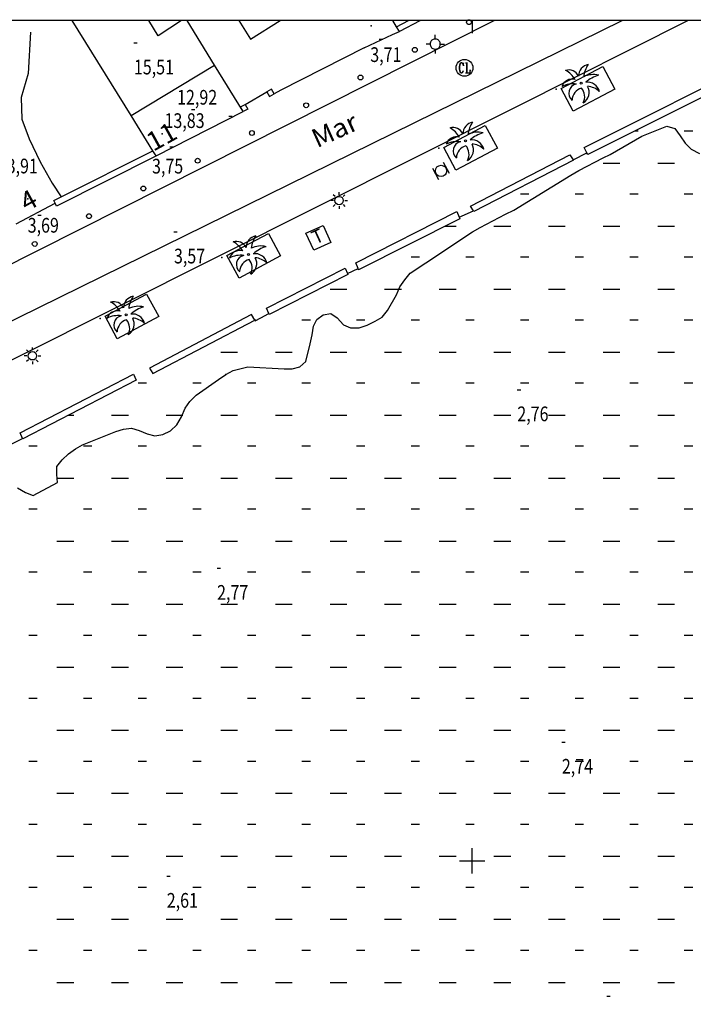
# Model space of a CAD drawing. Units: millimetres. Extents: x 459990 to 461006, y 601708 to 602258.
# Drawn here: x 460823 to 460863, y 602191 to 602250 of the extents above; entities that cross this region are included whole.
import ezdxf
from ezdxf.enums import TextEntityAlignment as Align

# ---------------------------------------------------------------- set-up
doc = ezdxf.new("R2010")
doc.units = ezdxf.units.MM
doc.linetypes.add('DOT', pattern=[0.25, 0, -0.25])
for name, color, linetype in [('-1-núm', 7, 'Continuous'), ('1', 7, 'Continuous'), ('18', 7, 'Continuous'), ('21', 7, 'Continuous'), ('28', 7, 'Continuous'), ('29', 7, 'Continuous'), ('32', 7, 'Continuous'), ('33', 7, 'Continuous'), ('36', 7, 'Continuous'), ('45', 7, 'Continuous'), ('46', 7, 'Continuous'), ('49', 7, 'Continuous'), ('50', 7, 'Continuous'), ('54', 7, 'Continuous'), ('55', 7, 'Continuous'), ('57', 7, 'Continuous'), ('6', 7, 'Continuous'), ('7', 7, 'Continuous'), ('8', 7, 'Continuous'), ('9', 7, 'Continuous')]:
    doc.layers.add(name, color=color, linetype=linetype)
doc.styles.add('MONOTXT', font='MONOTXT', dxfattribs={"height": 0.2})
doc.styles.add('txt', font='simplex.shx', dxfattribs={"height": 0.2})

# ---------------------------------------------------------------- blocks, each defined once
blk = doc.blocks.new('FANAL')
at = {"layer": '1', "color": 7, "linetype": 'Continuous'}
for p, q in [((-0.333, 0), (-0.493, 0)), ((-0.233, 0.233), (-0.353, 0.347)), ((0, 0.333), (0, 0.493)), ((0.233, 0.233), (0.347, 0.347)), ((0.333, 0), (0.493, 0)), ((-0.233, -0.233), (-0.347, -0.347)), ((0, -0.333), (0, -0.493)), ((0.233, -0.233), (0.347, -0.353))]:
    blk.add_line(p, q, dxfattribs=at)
blk.add_circle((-0.0004600028991699219, 0.0002400015592575073), 0.2484015422823813, dxfattribs=at)
blk = doc.blocks.new('PALME')
at = {"layer": '1', "color": 3, "linetype": 'Continuous'}
blk.add_circle((0.00260004860162735, 0.001799917221069336), 0.05787701602020601, dxfattribs=at)
for centre, radius, start, end in [((-0.7394491322636605, 0.1276232349872589), 0.6644868098165222, 27.06774445924161, 105.6761194592416), ((-1.695433884143829, -0.6159418408870697), 1.590036136748364, 31.72631110155335, 60.54678610155336), ((0.5566351471543313, 0.4238972727060318), 0.7016345518312078, 100.3153139001437, 179.926547233477), ((1.651689457595348, 0.249588632106781), 1.495870524678246, 144.6904888746918, 174.706386096914), ((-0.521693935751915, -0.4092481555938721), 0.6543204587811878, 74.1510222276737, 161.4971611165626), ((0.7197623100876809, -0.7519440470933915), 1.268844864121484, 74.8490166660708, 116.0719361105152), ((0.3962836875915527, -0.6555565433502197), 0.7137259625066021, 12.16159168637773, 99.39314446415553), ((1.55237094026804, -1.331367433309555), 1.877165670556807, 105.763958321799, 132.2130749884657), ((-0.4641008250713348, -1.481517997503281), 1.448447592629713, 82.45839444220395, 117.9142555533151), ((-0.1732096667289734, -0.5904429043531418), 0.5538665305026715, 101.6102194517378, 230.7564055628489), ((0.2429082439541817, -1.036130272388458), 0.7771304370176457, 105.3338360916813, 178.1020610916813), ((-0.5581709381341934, -0.7937732465267181), 0.7775195893383685, 331.112086138563, 40.95129447189628), ((-0.2353133202195168, -0.538020568728447), 0.7229444912715979, 300.113558339924, 29.17701111770182), ((0.2776898056864738, -1.399754977703094), 1.223430824118932, 48.4479444463819, 84.38993333527078)]:
    blk.add_arc(centre, radius, start, end, dxfattribs=at)
blk = doc.blocks.new('COTA')
at = {"layer": '1', "color": 7, "linetype": 'Continuous'}
blk.add_line((0, 0), (0.2, 0), dxfattribs=at)
blk = doc.blocks.new('RCLAVC')
at = {"layer": '1', "color": 7, "linetype": 'Continuous'}
for p, q in [((0.06, 0.3), (0.187, 0.3)), ((0.113, 0.3), (0.113, -0.3)), ((0.133, 0.3), (0.133, -0.3))]:
    blk.add_line(p, q, dxfattribs=at)
for points in [[(-0.08, 0.213), (-0.06, 0.127), (-0.06, 0.3), (-0.08, 0.213), (-0.113, 0.273), (-0.167, 0.3), (-0.2, 0.3), (-0.253, 0.273), (-0.287, 0.213), (-0.307, 0.16), (-0.327, 0.073), (-0.327, -0.073), (-0.307, -0.16), (-0.287, -0.213), (-0.253, -0.273), (-0.2, -0.3), (-0.167, -0.3), (-0.113, -0.273), (-0.08, -0.213), (-0.06, -0.16)], [(-0.2, 0.3), (-0.233, 0.273), (-0.273, 0.213), (-0.287, 0.16), (-0.307, 0.073), (-0.307, -0.073), (-0.287, -0.16), (-0.273, -0.213), (-0.233, -0.273), (-0.2, -0.3)], [(0.06, -0.3), (0.327, -0.3), (0.327, -0.127), (0.307, -0.3)]]:
    blk.add_lwpolyline(points, dxfattribs=at)
blk.add_circle((0, 0), 0.5000031044331306, dxfattribs=at)
blk = doc.blocks.new('TELEF')
at = {"layer": '1', "color": 1, "linetype": 'Continuous'}
blk.add_lwpolyline([(0, 1.12), (1.12, 1.12), (1.12, 0), (0, 0)], close=True, dxfattribs=at)
at = {"layer": '1', "color": 1, "linetype": 'Continuous', "style": 'txt'}
blk.add_text('T', height=0.8, dxfattribs=at).set_placement((0.557, 0.56), align=Align.MIDDLE)
blk = doc.blocks.new('HUEPIV')
at = {"layer": '18', "color": 7, "linetype": 'Continuous'}
blk.add_circle((0, 0, 0.001), 0.1442653802825308, dxfattribs=at)
blk = doc.blocks.new('BOCAR')
at = {"layer": '1', "color": 5, "linetype": 'Continuous'}
for p, q in [((-0.3, 0), (-0.547, 0)), ((0, 0.3), (0, 0.547)), ((0.3, 0), (0.547, 0)), ((0, -0.3), (0, -0.553))]:
    blk.add_line(p, q, dxfattribs=at)
blk.add_lwpolyline([(0.3, 0), (0.293, 0.047), (0.287, 0.093), (0.267, 0.14), (0.24, 0.18), (0.207, 0.22), (0.167, 0.247), (0.127, 0.273), (0.08, 0.287), (0.027, 0.3), (-0.02, 0.3), (-0.067, 0.293), (-0.113, 0.28), (-0.16, 0.253), (-0.2, 0.227), (-0.233, 0.193), (-0.26, 0.153), (-0.28, 0.107), (-0.293, 0.06), (-0.3, 0.007), (-0.3, -0.04), (-0.287, -0.08700000000000001), (-0.267, -0.133), (-0.247, -0.173), (-0.213, -0.213), (-0.173, -0.247), (-0.133, -0.267), (-0.08700000000000001, -0.287), (-0.04, -0.3), (0.007, -0.3), (0.053, -0.293), (0.1, -0.28), (0.147, -0.26), (0.187, -0.233), (0.227, -0.2), (0.253, -0.16), (0.273, -0.12), (0.293, -0.073), (0.3, -0.027), (0.3, 0)], dxfattribs=at)
blk = doc.blocks.new('PAPERE')
at = {"layer": '1', "color": 7, "linetype": 'Continuous'}
for p, q in [((-0.373, 0.373), (-0.373, -0.373)), ((0.373, -0.373), (0.373, 0.373))]:
    blk.add_line(p, q, dxfattribs=at)
blk.add_circle((-0.0002500015497207642, -0.0002500017285346985), 0.3375020954923632, dxfattribs=at)

msp = doc.modelspace()

# ---------------------------------------------------------------- linework, layer by layer
at = {"layer": '-1-núm', "linetype": 'Continuous'}
for p, q in [((460850, 602250), (460850, 602249.25)), ((460850, 602199.25), (460850, 602200.75)), ((460849.25, 602200), (460850.75, 602200))]:
    msp.add_line(p, q, dxfattribs=at)
at = {"layer": '-1-núm', "linetype": 'Continuous', "elevation": 21}
msp.add_lwpolyline([(461000, 602250), (460500, 602250), (460500, 602000), (461000, 602000)], close=True, dxfattribs=at)
at = {"layer": '28', "color": 1, "linetype": 'Continuous', "extrusion": (0.001102453866961818, -0.01574793476202819, 0.9998753858087528), "elevation": -8972.517746062056}
msp.add_lwpolyline([(501791.3535413016, 568520.5563666665), (501788.8016586622, 568519.4156515425), (501788.1784822702, 568520.8097480901), (501790.7302950742, 568521.9494657799), (501791.3535413016, 568520.5563666665)], dxfattribs=at)
at = {"layer": '28', "color": 1, "linetype": 'Continuous', "extrusion": (0.001102453866922096, -0.0157479347630954, 0.999875385808736), "elevation": -8972.534070751859}
msp.add_lwpolyline([(501784.1390522507, 568517.536190061), (501781.5871696111, 568516.3954749374), (501780.9639932191, 568517.7895714847), (501783.5158060233, 568518.9292891741), (501784.1390522507, 568517.536190061)], dxfattribs=at)
at = {"layer": '28', "color": 1, "linetype": 'Continuous', "extrusion": (0.001102453866386146, -0.015747934762451, 0.9998753858087468), "elevation": -8972.46325703465}
msp.add_lwpolyline([(501770.8174782557, 568512.0375277324), (501768.2655956161, 568510.8968126085), (501767.642419224, 568512.2909091566), (501770.1942320283, 568513.4306268459), (501770.8174782557, 568512.0375277324)], dxfattribs=at)
at = {"layer": '28', "color": 1, "linetype": 'Continuous', "extrusion": (0.00110245386632578, -0.01574793476201799, 0.9998753858087537), "elevation": -8972.462388053986}
msp.add_lwpolyline([(501763.3380600552, 568508.9419273288), (501760.7861774157, 568507.8012122051), (501760.1630010236, 568509.1953087528), (501762.7148138278, 568510.3350264421), (501763.3380600552, 568508.9419273288)], dxfattribs=at)
at = {"layer": '28', "color": 1, "linetype": 'Continuous'}
for p in [(460855, 602245.91, 3.74), (460848.02, 602242.41, 3.66), (460835.1, 602235.9, 3.55), (460827.86, 602232.28, 3.49)]:
    msp.add_point(p, dxfattribs=at)
at = {"layer": '29', "color": 7, "linetype": 'Continuous'}
for p, q in [((460859.679, 602243.436), (460859.868, 602243.436)), ((460862.618, 602243.436), (460863.118, 602243.436)), ((460857.788, 602241.5160000001), (460858.788, 602241.5160000001)), ((460861.038, 602241.5160000001), (460862.038, 602241.5160000001)), ((460852.868, 602239.686), (460853.368, 602239.686)), ((460856.118, 602239.686), (460856.618, 602239.686)), ((460859.368, 602239.686), (460859.868, 602239.686)), ((460862.618, 602239.686), (460863.118, 602239.686)), ((460848.37, 602237.7660000001), (460849.038, 602237.7660000001)), ((460851.288, 602237.7660000001), (460852.288, 602237.7660000001)), ((460854.538, 602237.7660000001), (460855.538, 602237.7660000001)), ((460857.788, 602237.7660000001), (460858.788, 602237.7660000001)), ((460861.038, 602237.7660000001), (460862.038, 602237.7660000001)), ((460846.368, 602235.936), (460846.868, 602235.936)), ((460849.618, 602235.936), (460850.118, 602235.936)), ((460852.868, 602235.936), (460853.368, 602235.936)), ((460856.118, 602235.936), (460856.618, 602235.936)), ((460859.368, 602235.936), (460859.868, 602235.936)), ((460862.618, 602235.936), (460863.118, 602235.936)), ((460841.538, 602234.0160000001), (460842.538, 602234.0160000001)), ((460844.788, 602234.0160000001), (460845.788, 602234.0160000001)), ((460848.038, 602234.0160000001), (460849.038, 602234.0160000001)), ((460851.288, 602234.0160000001), (460852.288, 602234.0160000001)), ((460854.538, 602234.0160000001), (460855.538, 602234.0160000001)), ((460857.788, 602234.0160000001), (460858.788, 602234.0160000001)), ((460861.038, 602234.0160000001), (460862.038, 602234.0160000001)), ((460837.086, 602232.186), (460837.118, 602232.186)), ((460839.868, 602232.186), (460840.368, 602232.186)), ((460843.118, 602232.186), (460843.618, 602232.186)), ((460846.368, 602232.186), (460846.868, 602232.186)), ((460849.618, 602232.186), (460850.118, 602232.186)), ((460852.868, 602232.186), (460853.368, 602232.186)), ((460856.118, 602232.186), (460856.618, 602232.186)), ((460859.368, 602232.186), (460859.868, 602232.186)), ((460862.618, 602232.186), (460863.118, 602232.186)), ((460835.038, 602230.2660000001), (460836.038, 602230.2660000001)), ((460838.288, 602230.2660000001), (460839.288, 602230.2660000001)), ((460841.538, 602230.2660000001), (460842.538, 602230.2660000001)), ((460844.788, 602230.2660000001), (460845.788, 602230.2660000001)), ((460848.038, 602230.2660000001), (460849.038, 602230.2660000001)), ((460851.288, 602230.2660000001), (460852.288, 602230.2660000001)), ((460854.538, 602230.2660000001), (460855.538, 602230.2660000001)), ((460857.788, 602230.2660000001), (460858.788, 602230.2660000001)), ((460861.038, 602230.2660000001), (460862.038, 602230.2660000001)), ((460830.118, 602228.436), (460830.618, 602228.436)), ((460833.368, 602228.436), (460833.868, 602228.436)), ((460836.618, 602228.436), (460837.118, 602228.436)), ((460839.868, 602228.436), (460840.368, 602228.436)), ((460843.118, 602228.436), (460843.618, 602228.436)), ((460846.368, 602228.436), (460846.868, 602228.436)), ((460849.618, 602228.436), (460850.118, 602228.436)), ((460852.868, 602228.436), (460853.368, 602228.436)), ((460856.118, 602228.436), (460856.618, 602228.436)), ((460859.368, 602228.436), (460859.868, 602228.436)), ((460862.618, 602228.436), (460863.118, 602228.436)), ((460825.975, 602226.5160000001), (460826.288, 602226.5160000001)), ((460828.538, 602226.5160000001), (460829.538, 602226.5160000001)), ((460831.788, 602226.5160000001), (460832.788, 602226.5160000001)), ((460835.038, 602226.5160000001), (460836.038, 602226.5160000001)), ((460838.288, 602226.5160000001), (460839.288, 602226.5160000001)), ((460841.538, 602226.5160000001), (460842.538, 602226.5160000001)), ((460844.788, 602226.5160000001), (460845.788, 602226.5160000001)), ((460848.038, 602226.5160000001), (460849.038, 602226.5160000001)), ((460851.288, 602226.5160000001), (460852.288, 602226.5160000001)), ((460854.538, 602226.5160000001), (460855.538, 602226.5160000001)), ((460857.788, 602226.5160000001), (460858.788, 602226.5160000001)), ((460861.038, 602226.5160000001), (460862.038, 602226.5160000001)), ((460823.618, 602224.686), (460824.118, 602224.686)), ((460826.868, 602224.686), (460827.368, 602224.686)), ((460830.118, 602224.686), (460830.618, 602224.686)), ((460833.368, 602224.686), (460833.868, 602224.686)), ((460836.618, 602224.686), (460837.118, 602224.686)), ((460839.868, 602224.686), (460840.368, 602224.686)), ((460843.118, 602224.686), (460843.618, 602224.686)), ((460846.368, 602224.686), (460846.868, 602224.686)), ((460849.618, 602224.686), (460850.118, 602224.686)), ((460852.868, 602224.686), (460853.368, 602224.686)), ((460856.118, 602224.686), (460856.618, 602224.686)), ((460859.368, 602224.686), (460859.868, 602224.686)), ((460862.618, 602224.686), (460863.118, 602224.686)), ((460825.288, 602222.7660000001), (460826.288, 602222.7660000001)), ((460828.538, 602222.7660000001), (460829.538, 602222.7660000001)), ((460831.788, 602222.7660000001), (460832.788, 602222.7660000001)), ((460835.038, 602222.7660000001), (460836.038, 602222.7660000001)), ((460838.288, 602222.7660000001), (460839.288, 602222.7660000001)), ((460841.538, 602222.7660000001), (460842.538, 602222.7660000001)), ((460844.788, 602222.7660000001), (460845.788, 602222.7660000001)), ((460848.038, 602222.7660000001), (460849.038, 602222.7660000001)), ((460851.288, 602222.7660000001), (460852.288, 602222.7660000001)), ((460854.538, 602222.7660000001), (460855.538, 602222.7660000001)), ((460857.788, 602222.7660000001), (460858.788, 602222.7660000001)), ((460861.038, 602222.7660000001), (460862.038, 602222.7660000001)), ((460823.618, 602220.936), (460824.118, 602220.936)), ((460826.868, 602220.936), (460827.368, 602220.936)), ((460830.118, 602220.936), (460830.618, 602220.936)), ((460833.368, 602220.936), (460833.868, 602220.936)), ((460836.618, 602220.936), (460837.118, 602220.936)), ((460839.868, 602220.936), (460840.368, 602220.936)), ((460843.118, 602220.936), (460843.618, 602220.936)), ((460846.368, 602220.936), (460846.868, 602220.936)), ((460849.618, 602220.936), (460850.118, 602220.936)), ((460852.868, 602220.936), (460853.368, 602220.936)), ((460856.118, 602220.936), (460856.618, 602220.936)), ((460859.368, 602220.936), (460859.868, 602220.936)), ((460862.618, 602220.936), (460863.118, 602220.936)), ((460825.288, 602219.0160000001), (460826.288, 602219.0160000001)), ((460828.538, 602219.0160000001), (460829.538, 602219.0160000001)), ((460831.788, 602219.0160000001), (460832.788, 602219.0160000001)), ((460835.038, 602219.0160000001), (460836.038, 602219.0160000001)), ((460838.288, 602219.0160000001), (460839.288, 602219.0160000001)), ((460841.538, 602219.0160000001), (460842.538, 602219.0160000001)), ((460844.788, 602219.0160000001), (460845.788, 602219.0160000001)), ((460848.038, 602219.0160000001), (460849.038, 602219.0160000001)), ((460851.288, 602219.0160000001), (460852.288, 602219.0160000001)), ((460854.538, 602219.0160000001), (460855.538, 602219.0160000001)), ((460857.788, 602219.0160000001), (460858.788, 602219.0160000001)), ((460861.038, 602219.0160000001), (460862.038, 602219.0160000001)), ((460823.618, 602217.186), (460824.118, 602217.186)), ((460826.868, 602217.186), (460827.368, 602217.186)), ((460830.118, 602217.186), (460830.618, 602217.186)), ((460833.368, 602217.186), (460833.868, 602217.186)), ((460836.618, 602217.186), (460837.118, 602217.186)), ((460839.868, 602217.186), (460840.368, 602217.186)), ((460843.118, 602217.186), (460843.618, 602217.186)), ((460846.368, 602217.186), (460846.868, 602217.186)), ((460849.618, 602217.186), (460850.118, 602217.186)), ((460852.868, 602217.186), (460853.368, 602217.186)), ((460856.118, 602217.186), (460856.618, 602217.186)), ((460859.368, 602217.186), (460859.868, 602217.186)), ((460862.618, 602217.186), (460863.118, 602217.186)), ((460825.288, 602215.2660000001), (460826.288, 602215.2660000001)), ((460828.538, 602215.2660000001), (460829.538, 602215.2660000001)), ((460831.788, 602215.2660000001), (460832.788, 602215.2660000001)), ((460835.038, 602215.2660000001), (460836.038, 602215.2660000001)), ((460838.288, 602215.2660000001), (460839.288, 602215.2660000001)), ((460841.538, 602215.2660000001), (460842.538, 602215.2660000001)), ((460844.788, 602215.2660000001), (460845.788, 602215.2660000001)), ((460848.038, 602215.2660000001), (460849.038, 602215.2660000001)), ((460851.288, 602215.2660000001), (460852.288, 602215.2660000001)), ((460854.538, 602215.2660000001), (460855.538, 602215.2660000001)), ((460857.788, 602215.2660000001), (460858.788, 602215.2660000001)), ((460861.038, 602215.2660000001), (460862.038, 602215.2660000001)), ((460823.618, 602213.436), (460824.118, 602213.436)), ((460826.868, 602213.436), (460827.368, 602213.436)), ((460830.118, 602213.436), (460830.618, 602213.436)), ((460833.368, 602213.436), (460833.868, 602213.436)), ((460836.618, 602213.436), (460837.118, 602213.436)), ((460839.868, 602213.436), (460840.368, 602213.436)), ((460843.118, 602213.436), (460843.618, 602213.436)), ((460846.368, 602213.436), (460846.868, 602213.436)), ((460849.618, 602213.436), (460850.118, 602213.436)), ((460852.868, 602213.436), (460853.368, 602213.436)), ((460856.118, 602213.436), (460856.618, 602213.436)), ((460859.368, 602213.436), (460859.868, 602213.436)), ((460862.618, 602213.436), (460863.118, 602213.436)), ((460825.288, 602211.5160000001), (460826.288, 602211.5160000001)), ((460828.538, 602211.5160000001), (460829.538, 602211.5160000001)), ((460831.788, 602211.5160000001), (460832.788, 602211.5160000001)), ((460835.038, 602211.5160000001), (460836.038, 602211.5160000001)), ((460838.288, 602211.5160000001), (460839.288, 602211.5160000001)), ((460841.538, 602211.5160000001), (460842.538, 602211.5160000001)), ((460844.788, 602211.5160000001), (460845.788, 602211.5160000001)), ((460848.038, 602211.5160000001), (460849.038, 602211.5160000001)), ((460851.288, 602211.5160000001), (460852.288, 602211.5160000001)), ((460854.538, 602211.5160000001), (460855.538, 602211.5160000001)), ((460857.788, 602211.5160000001), (460858.788, 602211.5160000001)), ((460861.038, 602211.5160000001), (460862.038, 602211.5160000001)), ((460823.618, 602209.686), (460824.118, 602209.686)), ((460826.868, 602209.686), (460827.368, 602209.686)), ((460830.118, 602209.686), (460830.618, 602209.686)), ((460833.368, 602209.686), (460833.868, 602209.686)), ((460836.618, 602209.686), (460837.118, 602209.686)), ((460839.868, 602209.686), (460840.368, 602209.686)), ((460843.118, 602209.686), (460843.618, 602209.686)), ((460846.368, 602209.686), (460846.868, 602209.686)), ((460849.618, 602209.686), (460850.118, 602209.686)), ((460852.868, 602209.686), (460853.368, 602209.686)), ((460856.118, 602209.686), (460856.618, 602209.686)), ((460859.368, 602209.686), (460859.868, 602209.686)), ((460862.618, 602209.686), (460863.118, 602209.686)), ((460825.288, 602207.7660000001), (460826.288, 602207.7660000001)), ((460828.538, 602207.7660000001), (460829.538, 602207.7660000001)), ((460831.788, 602207.7660000001), (460832.788, 602207.7660000001)), ((460835.038, 602207.7660000001), (460836.038, 602207.7660000001)), ((460838.288, 602207.7660000001), (460839.288, 602207.7660000001)), ((460841.538, 602207.7660000001), (460842.538, 602207.7660000001)), ((460844.788, 602207.7660000001), (460845.788, 602207.7660000001)), ((460848.038, 602207.7660000001), (460849.038, 602207.7660000001)), ((460851.288, 602207.7660000001), (460852.288, 602207.7660000001)), ((460854.538, 602207.7660000001), (460855.538, 602207.7660000001)), ((460857.788, 602207.7660000001), (460858.788, 602207.7660000001)), ((460861.038, 602207.7660000001), (460862.038, 602207.7660000001)), ((460823.618, 602205.936), (460824.118, 602205.936)), ((460826.868, 602205.936), (460827.368, 602205.936)), ((460830.118, 602205.936), (460830.618, 602205.936)), ((460833.368, 602205.936), (460833.868, 602205.936)), ((460836.618, 602205.936), (460837.118, 602205.936)), ((460839.868, 602205.936), (460840.368, 602205.936)), ((460843.118, 602205.936), (460843.618, 602205.936)), ((460846.368, 602205.936), (460846.868, 602205.936)), ((460849.618, 602205.936), (460850.118, 602205.936)), ((460852.868, 602205.936), (460853.368, 602205.936)), ((460856.118, 602205.936), (460856.618, 602205.936)), ((460859.368, 602205.936), (460859.868, 602205.936)), ((460862.618, 602205.936), (460863.118, 602205.936)), ((460825.288, 602204.0160000001), (460826.288, 602204.0160000001)), ((460828.538, 602204.0160000001), (460829.538, 602204.0160000001)), ((460831.788, 602204.0160000001), (460832.788, 602204.0160000001)), ((460835.038, 602204.0160000001), (460836.038, 602204.0160000001)), ((460838.288, 602204.0160000001), (460839.288, 602204.0160000001)), ((460841.538, 602204.0160000001), (460842.538, 602204.0160000001)), ((460844.788, 602204.0160000001), (460845.788, 602204.0160000001)), ((460848.038, 602204.0160000001), (460849.038, 602204.0160000001)), ((460851.288, 602204.0160000001), (460852.288, 602204.0160000001)), ((460854.538, 602204.0160000001), (460855.538, 602204.0160000001)), ((460857.788, 602204.0160000001), (460858.788, 602204.0160000001)), ((460861.038, 602204.0160000001), (460862.038, 602204.0160000001)), ((460823.618, 602202.186), (460824.118, 602202.186)), ((460826.868, 602202.186), (460827.368, 602202.186)), ((460830.118, 602202.186), (460830.618, 602202.186)), ((460833.368, 602202.186), (460833.868, 602202.186)), ((460836.618, 602202.186), (460837.118, 602202.186)), ((460839.868, 602202.186), (460840.368, 602202.186)), ((460843.118, 602202.186), (460843.618, 602202.186)), ((460846.368, 602202.186), (460846.868, 602202.186)), ((460849.618, 602202.186), (460850.118, 602202.186)), ((460852.868, 602202.186), (460853.368, 602202.186)), ((460856.118, 602202.186), (460856.618, 602202.186)), ((460859.368, 602202.186), (460859.868, 602202.186)), ((460862.618, 602202.186), (460863.118, 602202.186)), ((460825.288, 602200.2660000001), (460826.288, 602200.2660000001)), ((460828.538, 602200.2660000001), (460829.538, 602200.2660000001)), ((460831.788, 602200.2660000001), (460832.788, 602200.2660000001)), ((460835.038, 602200.2660000001), (460836.038, 602200.2660000001)), ((460838.288, 602200.2660000001), (460839.288, 602200.2660000001)), ((460841.538, 602200.2660000001), (460842.538, 602200.2660000001)), ((460844.788, 602200.2660000001), (460845.788, 602200.2660000001)), ((460848.038, 602200.2660000001), (460849.038, 602200.2660000001)), ((460851.288, 602200.2660000001), (460852.288, 602200.2660000001)), ((460854.538, 602200.2660000001), (460855.538, 602200.2660000001)), ((460857.788, 602200.2660000001), (460858.788, 602200.2660000001)), ((460861.038, 602200.2660000001), (460862.038, 602200.2660000001)), ((460823.618, 602198.436), (460824.118, 602198.436)), ((460826.868, 602198.436), (460827.368, 602198.436)), ((460830.118, 602198.436), (460830.618, 602198.436)), ((460833.368, 602198.436), (460833.868, 602198.436)), ((460836.618, 602198.436), (460837.118, 602198.436)), ((460839.868, 602198.436), (460840.368, 602198.436)), ((460843.118, 602198.436), (460843.618, 602198.436)), ((460846.368, 602198.436), (460846.868, 602198.436)), ((460849.618, 602198.436), (460850.118, 602198.436)), ((460852.868, 602198.436), (460853.368, 602198.436)), ((460856.118, 602198.436), (460856.618, 602198.436)), ((460859.368, 602198.436), (460859.868, 602198.436)), ((460862.618, 602198.436), (460863.118, 602198.436)), ((460825.288, 602196.5160000001), (460826.288, 602196.5160000001)), ((460828.538, 602196.5160000001), (460829.538, 602196.5160000001)), ((460831.788, 602196.5160000001), (460832.788, 602196.5160000001)), ((460835.038, 602196.5160000001), (460836.038, 602196.5160000001)), ((460838.288, 602196.5160000001), (460839.288, 602196.5160000001)), ((460841.538, 602196.5160000001), (460842.538, 602196.5160000001)), ((460844.788, 602196.5160000001), (460845.788, 602196.5160000001)), ((460848.038, 602196.5160000001), (460849.038, 602196.5160000001)), ((460851.288, 602196.5160000001), (460852.288, 602196.5160000001)), ((460854.538, 602196.5160000001), (460855.538, 602196.5160000001)), ((460857.788, 602196.5160000001), (460858.788, 602196.5160000001)), ((460861.038, 602196.5160000001), (460862.038, 602196.5160000001)), ((460823.618, 602194.686), (460824.118, 602194.686)), ((460826.868, 602194.686), (460827.368, 602194.686)), ((460830.118, 602194.686), (460830.618, 602194.686)), ((460833.368, 602194.686), (460833.868, 602194.686)), ((460836.618, 602194.686), (460837.118, 602194.686)), ((460839.868, 602194.686), (460840.368, 602194.686)), ((460843.118, 602194.686), (460843.618, 602194.686)), ((460846.368, 602194.686), (460846.868, 602194.686)), ((460849.618, 602194.686), (460850.118, 602194.686)), ((460852.868, 602194.686), (460853.368, 602194.686)), ((460856.118, 602194.686), (460856.618, 602194.686)), ((460859.368, 602194.686), (460859.868, 602194.686)), ((460862.618, 602194.686), (460863.118, 602194.686)), ((460825.288, 602192.7660000001), (460826.288, 602192.7660000001)), ((460828.538, 602192.7660000001), (460829.538, 602192.7660000001)), ((460831.788, 602192.7660000001), (460832.788, 602192.7660000001)), ((460835.038, 602192.7660000001), (460836.038, 602192.7660000001)), ((460838.288, 602192.7660000001), (460839.288, 602192.7660000001)), ((460841.538, 602192.7660000001), (460842.538, 602192.7660000001)), ((460844.788, 602192.7660000001), (460845.788, 602192.7660000001)), ((460848.038, 602192.7660000001), (460849.038, 602192.7660000001)), ((460851.288, 602192.7660000001), (460852.288, 602192.7660000001)), ((460854.538, 602192.7660000001), (460855.538, 602192.7660000001)), ((460857.788, 602192.7660000001), (460858.788, 602192.7660000001)), ((460861.038, 602192.7660000001), (460862.038, 602192.7660000001))]:
    msp.add_line(p, q, dxfattribs=at)
at = {"layer": '32', "color": 6, "linetype": 'Continuous'}
for p in [(460843.988, 602249.679, 3.71), (460831.555, 602243.253, 5.244), (460823.555, 602239.394, 3.575)]:
    msp.add_point(p, dxfattribs=at)
at = {"layer": '36', "color": 7, "linetype": 'Continuous'}
msp.add_line((460808.938, 602225.41, 3.526), (460858.921, 602250, 3.809), dxfattribs=at)
at = {"layer": '49', "color": 1, "linetype": 'Continuous'}
msp.add_line((460831.18, 602241.9400000001, 3.61), (460831.185, 602241.943, 3.61), dxfattribs=at)
at = {"layer": '49', "color": 1, "linetype": 'Continuous', "extrusion": (-0.8383844016954992, -0.5184490507373788, 0.1682919391509609), "elevation": -698583.0859029697}
msp.add_lwpolyline([(-269841.455943696, 119281.1780852526), (-269841.8269422759, 119281.1759410209), (-269844.2823460177, 119281.1679405606), (-269850.9325115468, 119281.1485503525)], dxfattribs=at)
at = {"layer": '49', "color": 1, "linetype": 'Continuous', "extrusion": (-0.7282667046441287, -0.4792126450407481, 0.4898804422916183), "elevation": -624208.1941544588}
msp.add_lwpolyline([(-249781.1600580784, 350762.371134126), (-249780.5133651845, 350774.1786535037), (-249783.7662506004, 350774.3877946662), (-249786.8671125617, 350774.5881559677)], dxfattribs=at)
at = {"layer": '49', "color": 1, "linetype": 'Continuous', "extrusion": (0.02997846036868992, -0.1311463236679266, 0.9909096496161042), "elevation": -65155.35657298215}
msp.add_lwpolyline([(583453.8191352151, 480011.8841361339), (583454.2416475108, 480010.6427685979), (583456.2036305993, 480011.3340690819)], dxfattribs=at)
at = {"layer": '50', "color": 1, "linetype": 'Continuous'}
msp.add_line((460829.697, 602244.346, 15.84), (460834.67, 602247.356, 15.844), dxfattribs=at)
at = {"layer": '50', "color": 1, "linetype": 'Continuous', "extrusion": (-0.1029168552914967, -0.06342151037595174, 0.9926660228488443), "elevation": -85606.93883586244}
msp.add_lwpolyline([(-270950.6319396765, 703085.3821556306), (-270950.6031657571, 703083.7029301956), (-270951.6591567607, 703083.7029301956)], dxfattribs=at)
at = {"layer": '50', "color": 1, "linetype": 'Continuous'}
for points, elevation in [([(460837.78, 602245.759), (460837.94, 602245.482), (460838.208, 602245.637), (460838.048, 602245.914), (460837.78, 602245.759)], 3.66), ([(460836.372, 602244.582), (460836.212, 602244.859), (460836.48, 602245.014), (460836.64, 602244.737), (460836.372, 602244.582)], 13.904)]:
    msp.add_lwpolyline(points, dxfattribs=dict(at, elevation=elevation))
at = {"layer": '54', "color": 1, "linetype": 'Continuous'}
msp.add_line((460817.63, 602233.04, 3.45), (460851.302, 602250, 3.738), dxfattribs=at)
for points in [[(460862.851, 602250, 3.712), (460852.59, 602244.84, 3.64), (460805.02, 602220.99, 3.24), (460788.28, 602212.54, 3.84), (460782.93, 602209.8200000001, 4.05), (460781.43, 602209.74, 4.12), (460780.43, 602209.64, 4.16), (460778.44, 602209.35, 4.23), (460777.49, 602209.16, 4.26), (460775.61, 602208.66, 4.31), (460775.421, 602208.564, 4.313)], [(460823.723, 602249.301, 3.751), (460823.571, 602246.844, 3.747), (460823.171, 602245.425, 3.735), (460823.195, 602244.128, 3.735), (460823.632, 602242.962, 3.735), (460824.299, 602241.5920000001, 3.707), (460825.003, 602240.331, 3.703), (460825.539, 602239.51, 3.697)]]:
    msp.add_polyline3d(points, dxfattribs=at)
at = {"layer": '55', "color": 1, "linetype": 'Continuous'}
for p, q in [((460845.5, 602249.632, 5.724), (460845.28, 602250, 5.724)), ((460845.5, 602249.632, 3.729), (460846.198, 602250, 3.738)), ((460845.664, 602249.353, 5.724), (460845.5, 602249.632, 5.724)), ((460845.252, 602249.166, 3.71), (460845.664, 602249.353, 3.728)), ((460856.005, 602241.723, 3.74), (460856.818, 602242.134, 3.74)), ((460849.224, 602238.2930000001, 3.67), (460850.067, 602238.682, 3.68)), ((460842.572, 602234.946, 3.62), (460843.21, 602235.24, 3.63)), ((460837.07, 602232.18, 3.209), (460837.093, 602232.142, 3.167)), ((460822.457, 602224.738, 3.429), (460823.248, 602225.139, 3.44))]:
    msp.add_line(p, q, dxfattribs=at)
at = {"layer": '55', "color": 1, "linetype": 'Continuous', "extrusion": (-0.3174005084047434, 0.5842695926925332, 0.7469176395823786), "elevation": 205606.1206358907}
msp.add_lwpolyline([(-692436.28870506, -230956.9623800954), (-692436.3284536772, -230956.9593721993), (-692437.6792464375, -230956.9368129783)], dxfattribs=at)
at = {"layer": '55', "color": 1, "linetype": 'Continuous', "extrusion": (-0.2340027061050317, 0.4416389100110756, 0.8661396000066913), "elevation": 158140.8890059485}
msp.add_lwpolyline([(-689181.108449957, -274045.1900997919), (-689175.5411353366, -274045.2901393765), (-689175.0861924831, -274045.2901393765)], dxfattribs=at)
at = {"layer": '55', "color": 1, "linetype": 'Continuous', "extrusion": (0.3306179575809614, -0.6717743578338994, 0.662880817554593), "elevation": -252201.0615823471}
msp.add_lwpolyline([(679433.9617098221, 223289.6382049468), (679433.9603710233, 223289.6379029052), (679431.9188814051, 223289.6174048603), (679426.8990223227, 223289.5672735873), (679426.8982904132, 223289.7424318477), (679426.8960665339, 223290.2753634134), (679438.8498209668, 223290.3955921846), (679438.8525427212, 223289.8505879788), (679438.8527767558, 223289.6875023587), (679433.9617098221, 223289.6382049468)], dxfattribs=at)
at = {"layer": '55', "color": 1, "linetype": 'Continuous', "extrusion": (-0.004610361237447693, -0.000775622590684733, 0.9999890714297118), "elevation": -2588.100873106496}
msp.add_lwpolyline([(460826.299031823, 602240.1137615923), (460820.3889563223, 602237.1337603541), (460820.3049572152, 602237.2987606047), (460820.2219580971, 602237.4637608516), (460820.6579626843, 602237.683760778), (460826.1080292425, 602240.4317614042)], dxfattribs=at)
at = {"layer": '55', "color": 1, "linetype": 'Continuous', "extrusion": (0.3173439706342651, -0.6160311535468261, 0.7209704724618377), "elevation": -224747.6049123307}
msp.add_lwpolyline([(685466.3736942806, 233834.9164478555), (685466.3470223713, 233835.4510777174), (685459.4811759046, 233835.3792991365), (685459.5078478134, 233834.84536224), (685466.3736942804, 233834.9171408213)], dxfattribs=at)
at = {"layer": '55', "color": 1, "linetype": 'Continuous', "extrusion": (0.1048904363791673, -0.247922848171015, 0.9630847614363752), "elevation": -100966.2553137648}
msp.add_lwpolyline([(659069.5978096097, 361230.4800074578), (659069.9638940922, 361230.5097253273), (659070.4989052216, 361230.5543021318)], dxfattribs=at)
at = {"layer": '55', "color": 1, "linetype": 'Continuous', "extrusion": (0.1233992817569523, -0.2410107478301699, 0.9626455405247617), "elevation": -88274.2401459425}
msp.add_lwpolyline([(684644.0986235938, 313852.3547717562), (684644.1266393468, 313852.7265542141), (684651.7076322115, 313852.7671268531), (684651.6859823428, 313852.3586774648), (684644.0960883669, 313852.3224920201), (684644.0986235938, 313852.3547717562)], dxfattribs=at)
at = {"layer": '55', "color": 1, "linetype": 'Continuous'}
for points in [[(460850.067, 602238.682, 3.208), (460849.89, 602238.96, 3.68), (460855.81, 602242.02, 3.74), (460856.005, 602241.723, 3.22), (460856.02, 602241.7000000001, 3.18), (460850.1, 602238.63, 3.12), (460850.067, 602238.682, 3.208)], [(460843.21, 602235.24, 3.355), (460843.07, 602235.59, 3.63), (460849.08, 602238.63, 3.67), (460849.224, 602238.2930000001, 3.413), (460849.257, 602238.215, 3.354), (460849.26, 602238.21, 3.35), (460843.24, 602235.17, 3.3), (460843.21, 602235.24, 3.355)], [(460837.895, 602232.559, 3.243), (460837.76, 602232.88, 3.59), (460842.44, 602235.26, 3.62), (460842.572, 602234.946, 3.289), (460842.6, 602234.88, 3.22), (460837.92, 602232.5, 3.18), (460837.895, 602232.559, 3.243)]]:
    msp.add_polyline3d(points, dxfattribs=at)
at = {"layer": '57', "color": 7, "linetype": 'Continuous'}
for p, q in [((460843.57, 602248.38, 3.71), (460845.252, 602249.166, 3.71)), ((460836.48, 602245.014, 3.66), (460837.78, 602245.759, 3.66)), ((460822.858, 602237.8960000001, 3.57), (460825.186, 602239.125, 3.58))]:
    msp.add_line(p, q, dxfattribs=at)
at = {"layer": '9', "color": 30, "linetype": 'Continuous', "elevation": 3}
for points in [[(460835.339, 602228.93), (460835.769, 602229.171), (460836.644, 602229.392), (460838.805, 602229.282), (460839.289, 602229.282), (460839.743, 602229.401), (460840.102, 602229.712), (460840.366, 602230.765), (460840.473, 602231.295), (460840.559, 602231.812), (460840.76, 602232.215), (460841.122, 602232.484), (460841.592, 602232.5700000001), (460841.969, 602232.301), (460842.344, 602231.8960000001), (460842.762, 602231.71), (460843.269, 602231.709), (460843.739, 602231.878), (460844.218, 602232.105), (460844.649, 602232.358), (460844.961, 602232.757), (460845.491, 602233.685), (460845.701, 602234.153), (460845.984, 602234.58), (460846.302, 602234.976), (460847.241, 602235.585), (460850.017, 602237.43), (460850.479, 602237.694), (460851.972, 602238.476), (460852.472, 602238.7220000001), (460855.872, 602240.804), (460856.346, 602241.0700000001), (460857.789, 602241.83), (460858.21, 602242.031), (460860.096, 602243.116), (460860.581, 602243.3200000001), (460861.581, 602243.709), (460862.047, 602243.571), (460862.371, 602243.135), (460862.658, 602242.71), (460863.032, 602242.343), (460863.511, 602242.091)], [(460822.948, 602222.186), (460823.424, 602221.914), (460823.878, 602221.743), (460825.327, 602222.514), (460825.275, 602222.981), (460825.293, 602223.469), (460825.606, 602223.851), (460825.97, 602224.225), (460826.391, 602224.511), (460826.814, 602224.763), (460828.8, 602225.554), (460829.241, 602225.688), (460829.734, 602225.75), (460830.187, 602225.605), (460830.65, 602225.4), (460831.11, 602225.29), (460831.582, 602225.368), (460832.038, 602225.594), (460832.426, 602225.939), (460832.699, 602226.42), (460832.927, 602226.926), (460833.201, 602227.332), (460833.572, 602227.711), (460834.899, 602228.635), (460835.339, 602228.93)]]:
    msp.add_lwpolyline(points, dxfattribs=at)
at = {"layer": '9', "color": 30, "linetype": 'Continuous'}
msp.add_point((460835.339, 602228.93, 3), dxfattribs=at)

# ---------------------------------------------------------------- block references
at = {"layer": '18', "color": 7, "linetype": 'Continuous'}
for p in [(460849.804, 602249.909, 3.84), (460846.58, 602248.26, 3.84), (460843.35, 602246.61, 3.8), (460840.12, 602244.96, 3.76), (460836.89, 602243.31, 3.72), (460833.66, 602241.66, 3.68), (460830.43, 602240.01, 3.64), (460827.2, 602238.36, 3.6), (460823.97, 602236.71, 3.56)]:
    msp.add_blockref('HUEPIV', p, dxfattribs=at)
at = {"layer": '21', "color": 5, "linetype": 'Continuous'}
msp.add_blockref('BOCAR', (460847.797, 602248.6, 3.45), dxfattribs=at)
at = {"layer": '21', "color": 7, "linetype": 'Continuous'}
msp.add_blockref('RCLAVC', (460849.54, 602247.1900000001, 3.53), dxfattribs=at)
at = {"layer": '28', "color": 3, "linetype": 'Continuous'}
for p in [(460856.47, 602246.27, 3.67), (460849.59, 602242.84, 3.67), (460836.69, 602236.0700000001, 3.54), (460829.4, 602232.48, 3.44)]:
    msp.add_blockref('PALME', p, dxfattribs=at)
at = {"layer": '45', "color": 7, "linetype": 'Continuous', "rotation": 27.62740549176445}
msp.add_blockref('PAPERE', (460848.141, 602241.051, 3.455), dxfattribs=at)
at = {"layer": '45', "color": 1, "linetype": 'Continuous', "xscale": 0.999998241818034, "yscale": 0.9999982417793944, "rotation": 24.47555263117764}
msp.add_blockref('TELEF', (460840.569, 602236.329, 3.55), dxfattribs=at)
at = {"layer": '46', "color": 7, "linetype": 'Continuous'}
for p in [(460842.08, 602239.29, 3.57), (460823.83, 602230.05, 3.41)]:
    msp.add_blockref('FANAL', p, dxfattribs=at)
at = {"layer": '6', "color": 7, "linetype": 'Continuous'}
for p in [(460829.869, 602248.674, 15.512), (460833.29, 602244.7000000001, 12.92)]:
    msp.add_blockref('COTA', p, dxfattribs=at)
at = {"layer": '6', "color": 1, "linetype": 'Continuous'}
msp.add_blockref('COTA', (460835.52, 602244.3200000001, 13.827), dxfattribs=at)
at = {"layer": '7', "color": 1, "linetype": 'Continuous'}
for p in [(460844.47, 602248.9, 3.71), (460832, 602242.49, 3.75), (460824.15, 602238.42, 3.69)]:
    msp.add_blockref('COTA', p, dxfattribs=at)
at = {"layer": '8', "color": 7, "linetype": 'Continuous'}
for p in [(460832.252, 602237.424, 3.572), (460852.682, 602228.034, 2.756), (460834.818, 602217.407, 2.772), (460855.331, 602207.061, 2.74), (460831.824, 602199.082, 2.612), (460858, 602191.951, 2.708)]:
    msp.add_blockref('COTA', p, dxfattribs=at)

# ---------------------------------------------------------------- texts
at = {"layer": '32', "color": 7, "linetype": 'DOT', "style": 'txt', "width": 1.031111111111111}
for s, p in [('11', (460831.5847418745, 602242.9721579032)), ('4', (460823.6645453751, 602239.1811686965))]:
    msp.add_text(s, height=1.125, rotation=28.85761109480696, dxfattribs=at).set_placement(p, align=Align.MIDDLE)
at = {"layer": '33', "color": 7, "linetype": 'Continuous', "style": 'txt', "width": 1.031111111111111}
msp.add_text('Mar', height=1.125, rotation=24.3231666638589, dxfattribs=at).set_placement((460841.8671306809, 602243.3529545771), align=Align.MIDDLE)
at = {"layer": '6', "color": 7, "linetype": 'Continuous', "style": 'MONOTXT', "width": 0.8}
for s, p in [('15,51', (460829.869, 602247.674)), ('12,92', (460832.439, 602245.873))]:
    msp.add_text(s, height=0.875, dxfattribs=at).set_placement(p, align=Align.TOP_LEFT)
at = {"layer": '6', "color": 1, "linetype": 'Continuous', "style": 'MONOTXT', "width": 0.8}
msp.add_text('13,83', height=0.875, dxfattribs=at).set_placement((460831.689, 602244.484), align=Align.TOP_LEFT)
at = {"layer": '7', "color": 1, "linetype": 'Continuous', "style": 'MONOTXT', "width": 0.8}
for s, p in [('3,71', (460843.933, 602247.537)), ('3,71', (460843.933, 602247.537)), ('3,75', (460830.947, 602240.899)), ('3,75', (460830.947, 602240.899)), ('3,69', (460823.55, 602237.381)), ('3,69', (460823.55, 602237.381))]:
    msp.add_text(s, height=0.875, dxfattribs=at).set_placement(p)
at = {"layer": '8', "color": 7, "linetype": 'Continuous', "style": 'MONOTXT', "width": 0.8}
for s, p in [('3,91', (460822.299, 602241.783)), ('3,57', (460832.252, 602236.424)), ('2,76', (460852.682, 602227.034)), ('2,77', (460834.818, 602216.407)), ('2,74', (460855.331, 602206.061)), ('2,61', (460831.824, 602198.082))]:
    msp.add_text(s, height=0.875, dxfattribs=at).set_placement(p, align=Align.TOP_LEFT)

doc.saveas('drawing.dxf')
